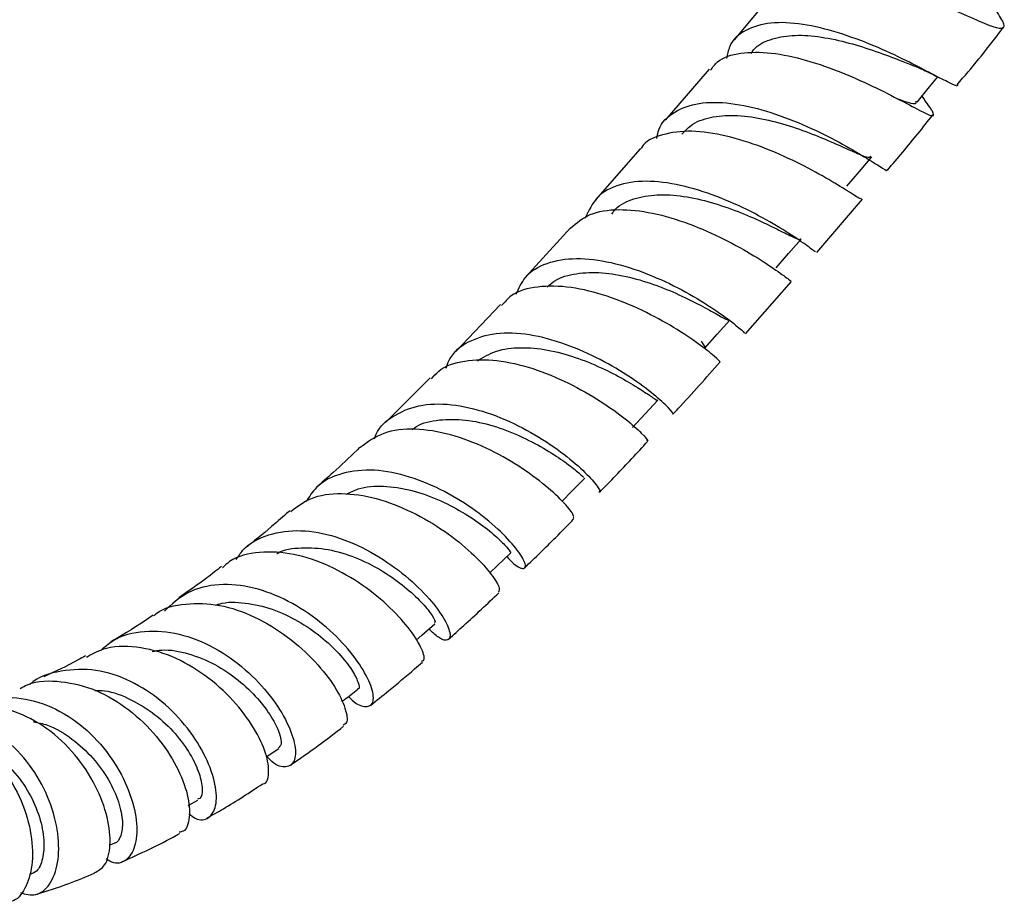
# Model space of a CAD drawing. Units: millimetres. Extents: x 4 to 1496, y 5 to 1495.
# Drawn here: x 224 to 297, y 1045 to 1111 of the extents above; entities that cross this region are included whole.
import ezdxf

# ---------------------------------------------------------------- set-up
doc = ezdxf.new("R2010")
doc.units = ezdxf.units.MM

msp = doc.modelspace()

# ---------------------------------------------------------------- linework, layer by layer
at = {"color": 7, "linetype": 'Continuous', "lineweight": 25}
for p, q in [((280.022, 1113.092), (276.813, 1109.227)), ((274.965, 1107.048), (271.678, 1103.239)), ((291.005, 1104.758), (290.802, 1105.029)), ((269.819, 1101.108), (266.481, 1097.328)), ((282.96, 1093.388), (286.364, 1097.36)), ((264.617, 1095.242), (261.279, 1091.56)), ((277.649, 1087.341), (281.096, 1091.251)), ((259.407, 1089.539), (256.074, 1086.004)), ((254.19, 1084.079), (250.867, 1080.737)), ((241.966, 1055.854), (242.914, 1056.483)), ((236.16, 1052.246), (236.877, 1052.636)), ((230.336, 1049.305), (230.674, 1049.445))]:
    msp.add_line(p, q, dxfattribs=at)
at = {"color": 7, "linetype": 'Continuous', "lineweight": 25, "flags": 128}
for points in [[(290.45, 1104.599), (291.365, 1105.718), (291.978, 1106.468)], [(285.211, 1098.349), (286.139, 1099.438), (287.067, 1100.526)], [(279.935, 1092.267), (280.869, 1093.333), (281.803, 1094.398)], [(274.625, 1086.279), (275.56, 1087.324), (276.495, 1088.369)], [(269.244, 1080.383), (270.185, 1081.397), (271.126, 1082.411)], [(264.004, 1074.885), (264.736, 1075.633), (265.687, 1076.606)], [(258.628, 1069.567), (259.2, 1070.113), (260.164, 1071.031)], [(253.142, 1064.549), (253.562, 1064.915), (254.54, 1065.765)]]:
    msp.add_lwpolyline(points, dxfattribs=at)
at = {"color": 7, "linetype": 'Continuous', "lineweight": 25}
for points, knots in [([(296.107, 1111.705), (296.375, 1111.298), (296.924, 1110.468), (296.932, 1110.006), (296.219, 1110.109), (294.762, 1110.726), (292.688, 1111.666), (290.17, 1112.72), (287.443, 1113.657), (284.759, 1114.268), (282.435, 1114.329), (280.812, 1113.932), (280.308, 1113.25), (280.126, 1113.005)], [0, 0, 0, 0, 0.091878, 0.187656, 0.282523, 0.376643, 0.470502, 0.564686, 0.659579, 0.755143, 0.850902, 0.946198, 1, 1, 1, 1]), ([(293.437, 1105.877), (293.441, 1105.865), (293.493, 1105.701), (292.919, 1105.981), (291.644, 1106.635), (289.665, 1107.678), (287.242, 1108.804), (284.559, 1109.81), (281.882, 1110.462), (279.464, 1110.586), (277.598, 1110.026), (276.491, 1109.083), (276.313, 1108.143), (276.254, 1107.833)], [0, 0, 0, 0, 0.008738, 0.112719, 0.215716, 0.318401, 0.421547, 0.525707, 0.630965, 0.736886, 0.842762, 0.948039, 1, 1, 1, 1]), ([(293.427, 1105.886), (294.496, 1107.158), (295.659, 1108.543), (296.757, 1110.023), (296.846, 1110.143)], [0, 0, 0, 0, 0.919156, 1, 1, 1, 1]), ([(278.077, 1108.209), (278.133, 1108.301), (278.436, 1108.799), (279.458, 1109.287), (281.084, 1109.625), (283.032, 1109.518), (285.107, 1109.093), (287.144, 1108.466), (288.855, 1107.824), (289.678, 1107.502), (290.015, 1107.37)], [0, 0, 0, 0, 0.032581, 0.17778, 0.322674, 0.467277, 0.611636, 0.755836, 0.899988, 1, 1, 1, 1]), ([(275.062, 1106.965), (275.217, 1107.185), (275.698, 1107.863), (277.25, 1108.312), (279.527, 1108.336), (282.187, 1107.761), (284.921, 1106.792), (287.461, 1105.639), (289.544, 1104.556), (290.991, 1103.775), (291.696, 1103.496), (291.703, 1103.775), (291.184, 1104.497), (290.927, 1104.855)], [0, 0, 0, 0, 0.045233, 0.139961, 0.235423, 0.331744, 0.42859, 0.525334, 0.621428, 0.716734, 0.811582, 0.906555, 1, 1, 1, 1]), ([(289.993, 1107.378), (290.348, 1107.232), (290.996, 1106.965), (291.608, 1106.648), (291.884, 1106.505)], [0, 0, 0, 0, 0.548163, 1, 1, 1, 1]), ([(288.925, 1104.867), (289.213, 1104.765), (289.89, 1104.524), (290.379, 1104.411), (290.376, 1104.618), (290.375, 1104.666)], [0, 0, 0, 0, 0.362493, 0.8518292, 1, 1, 1, 1]), ([(271.062, 1101.895), (271.104, 1102.115), (271.269, 1102.986), (272.312, 1103.933), (274.132, 1104.614), (276.526, 1104.587), (279.211, 1103.986), (281.939, 1102.959), (284.416, 1101.747), (286.416, 1100.587), (287.695, 1099.793), (288.259, 1099.421), (288.196, 1099.55), (288.185, 1099.571)], [0, 0, 0, 0, 0.035166, 0.139703, 0.244533, 0.350054, 0.456255, 0.562658, 0.668544, 0.773364, 0.877074, 0.980161, 1, 1, 1, 1]), ([(272.913, 1102.195), (273.171, 1102.468), (273.765, 1103.099), (275.217, 1103.555), (277.064, 1103.653), (279.114, 1103.35), (281.19, 1102.768), (283.137, 1102.037), (284.809, 1101.303), (286.068, 1100.733), (286.842, 1100.423), (286.965, 1100.521), (287.018, 1100.563)], [0, 0, 0, 0, 0.080927, 0.186429, 0.29174, 0.396869, 0.501854, 0.60675, 0.711624, 0.816541, 0.921567, 1, 1, 1, 1]), ([(288.226, 1099.533), (288.611, 1099.978), (289.758, 1101.303), (290.871, 1102.706), (291.61, 1103.638)], [0, 0, 0, 0, 0.33533, 1, 1, 1, 1]), ([(286.299, 1097.414), (286.283, 1097.394), (286.241, 1097.342), (285.339, 1097.935), (283.723, 1098.923), (281.51, 1100.127), (278.922, 1101.279), (276.197, 1102.146), (273.581, 1102.54), (271.44, 1102.227), (270.17, 1101.702), (269.868, 1101.124), (269.848, 1101.085)], [0, 0, 0, 0, 0.0728523, 0.1870224, 0.3006174, 0.4143479, 0.5288382, 0.6443041, 0.7604171, 0.8764666, 0.9917688, 1, 1, 1, 1]), ([(282.879, 1093.456), (282.88, 1093.444), (282.885, 1093.413), (282.075, 1094.039), (280.551, 1095.065), (278.407, 1096.306), (275.862, 1097.491), (273.139, 1098.394), (270.501, 1098.803), (268.239, 1098.553), (266.523, 1097.652), (265.989, 1096.518), (265.728, 1095.966)], [0, 0, 0, 0, 0.063135, 0.166628, 0.269585, 0.372744, 0.476742, 0.58183, 0.687733, 0.793904, 0.899647, 1, 1, 1, 1]), ([(267.709, 1096.259), (267.795, 1096.384), (268.17, 1096.927), (269.308, 1097.444), (271.033, 1097.768), (273.037, 1097.636), (275.123, 1097.157), (277.145, 1096.455), (278.93, 1095.673), (280.378, 1094.951), (281.33, 1094.484), (281.776, 1094.287), (281.764, 1094.411), (281.762, 1094.432)], [0, 0, 0, 0, 0.031409, 0.136962, 0.24239, 0.347608, 0.452732, 0.557751, 0.662733, 0.767737, 0.872796, 0.977952, 1, 1, 1, 1]), ([(264.637, 1095.222), (265.084, 1095.598), (266.003, 1096.372), (268.166, 1096.689), (270.724, 1096.412), (273.471, 1095.582), (276.108, 1094.412), (278.374, 1093.137), (280.025, 1092.044), (280.966, 1091.328), (281.014, 1091.309), (281.036, 1091.302)], [0, 0, 0, 0, 0.108266, 0.222301, 0.337348, 0.453256, 0.569357, 0.684902, 0.799454, 0.913117, 1, 1, 1, 1]), ([(260.585, 1090.29), (260.782, 1090.734), (261.25, 1091.785), (262.816, 1092.698), (265.019, 1093.063), (267.633, 1092.733), (270.377, 1091.857), (272.976, 1090.631), (275.171, 1089.309), (276.73, 1088.178), (277.576, 1087.442), (277.578, 1087.411), (277.579, 1087.399)], [0, 0, 0, 0, 0.077026, 0.182441, 0.288318, 0.39489, 0.501944, 0.608868, 0.715, 0.820067, 0.924272, 1, 1, 1, 1]), ([(262.89, 1090.818), (263.073, 1090.988), (263.64, 1091.513), (265.047, 1091.881), (266.947, 1091.96), (269.024, 1091.609), (271.081, 1090.964), (272.976, 1090.162), (274.554, 1089.352), (275.711, 1088.702), (276.357, 1088.334), (276.418, 1088.39), (276.442, 1088.413)], [0, 0, 0, 0, 0.052608, 0.162129, 0.271492, 0.380631, 0.489714, 0.598709, 0.707747, 0.816855, 0.926086, 1, 1, 1, 1]), ([(275.732, 1085.291), (275.749, 1085.277), (275.865, 1085.182), (275.403, 1085.644), (274.257, 1086.554), (272.388, 1087.817), (270.022, 1089.114), (267.351, 1090.216), (264.622, 1090.896), (262.154, 1090.929), (260.362, 1090.456), (259.724, 1089.705), (259.504, 1089.446)], [0, 0, 0, 0, 0.019215, 0.133948, 0.247869, 0.361576, 0.47576, 0.590872, 0.706832, 0.823111, 0.938898, 1, 1, 1, 1]), ([(272.22, 1081.404), (272.237, 1081.394), (272.376, 1081.314), (271.982, 1081.814), (270.936, 1082.78), (269.162, 1084.108), (266.878, 1085.47), (264.257, 1086.638), (261.551, 1087.366), (259.01, 1087.48), (256.954, 1086.813), (255.702, 1085.857), (255.409, 1084.969), (255.342, 1084.766)], [0, 0, 0, 0, 0.0152514, 0.1208868, 0.2255707, 0.3298967, 0.434631, 0.5402811, 0.6469562, 0.7542719, 0.8615547, 0.9683142, 1, 1, 1, 1]), ([(274.576, 1086.324), (274.599, 1086.323), (274.699, 1086.321), (274.581, 1086.497), (274.373, 1086.809), (274.373, 1086.809)], [0, 0, 0, 0, 0.231033, 0.999907, 1, 1, 1, 1]), ([(257.697, 1085.328), (258.144, 1085.602), (259.058, 1086.162), (260.89, 1086.382), (262.91, 1086.201), (264.987, 1085.636), (266.948, 1084.836), (268.65, 1083.952), (269.973, 1083.135), (270.806, 1082.582), (271.149, 1082.334), (271.105, 1082.425), (271.1, 1082.436)], [0, 0, 0, 0, 0.10549, 0.215708, 0.325743, 0.435581, 0.545404, 0.655184, 0.765107, 0.875157, 0.985432, 1, 1, 1, 1]), ([(254.286, 1083.987), (254.451, 1084.19), (255.033, 1084.904), (256.708, 1085.407), (259.117, 1085.468), (261.825, 1084.835), (264.514, 1083.718), (266.92, 1082.339), (268.819, 1080.96), (269.992, 1079.906), (270.467, 1079.335), (270.342, 1079.386), (270.313, 1079.398)], [0, 0, 0, 0, 0.0451614, 0.1588395, 0.2734745, 0.3891629, 0.5054791, 0.6216698, 0.7370822, 0.8516002, 0.9655737, 1, 1, 1, 1]), ([(272.258, 1081.365), (272.381, 1081.496), (273.56, 1082.759), (274.727, 1084.074), (275.773, 1085.251)], [0, 0, 0, 0, 0.104057, 1, 1, 1, 1]), ([(250.032, 1079.521), (250.068, 1079.628), (250.343, 1080.444), (251.535, 1081.393), (253.548, 1082.174), (256.063, 1082.141), (258.763, 1081.441), (261.408, 1080.229), (263.716, 1078.758), (265.492, 1077.296), (266.535, 1076.175), (266.917, 1075.561), (266.763, 1075.592), (266.731, 1075.598)], [0, 0, 0, 0, 0.015967, 0.122157, 0.228411, 0.335211, 0.442551, 0.549959, 0.656797, 0.762584, 0.86742, 0.971811, 1, 1, 1, 1]), ([(252.839, 1080.213), (252.944, 1080.295), (253.49, 1080.717), (254.846, 1080.996), (256.795, 1081), (258.868, 1080.549), (260.871, 1079.778), (262.666, 1078.839), (264.124, 1077.887), (265.124, 1077.117), (265.646, 1076.643), (265.637, 1076.655), (265.633, 1076.659)], [0, 0, 0, 0, 0.027113, 0.140452, 0.253508, 0.366365, 0.479081, 0.591827, 0.704608, 0.817635, 0.930861, 1, 1, 1, 1]), ([(264.824, 1073.647), (264.859, 1073.691), (264.943, 1073.795), (264.252, 1074.698), (262.866, 1076.012), (260.844, 1077.511), (258.38, 1078.898), (255.683, 1079.927), (253.031, 1080.357), (250.646, 1080.108), (249.525, 1079.297), (248.973, 1078.897)], [0, 0, 0, 0, 0.0822237, 0.1968747, 0.3108779, 0.42493, 0.5396103, 0.655197, 0.7713964, 0.8874712, 1, 1, 1, 1]), ([(266.784, 1075.543), (267.193, 1075.961), (268.398, 1077.191), (269.587, 1078.485), (270.372, 1079.339)], [0, 0, 0, 0, 0.339772, 1, 1, 1, 1]), ([(248.965, 1078.908), (248.89, 1078.836), (248.22, 1078.191), (247.121, 1077.175), (246.095, 1076.251), (245.669, 1075.868)], [0, 0, 0, 0, 0.0682539, 0.6131009, 1, 1, 1, 1]), ([(259.883, 1070.763), (260.06, 1070.582), (260.646, 1069.984), (261.214, 1069.787), (261.365, 1070.141), (260.79, 1071.168), (259.518, 1072.596), (257.631, 1074.19), (255.272, 1075.675), (252.646, 1076.791), (249.985, 1077.319), (247.587, 1077.062), (245.82, 1076.232), (245.178, 1075.228), (244.938, 1074.853)], [0, 0, 0, 0, 0.040024, 0.132142, 0.223134, 0.313012, 0.402131, 0.491161, 0.580695, 0.67114, 0.76241, 0.854066, 0.945554, 1, 1, 1, 1]), ([(247.921, 1075.405), (248.215, 1075.554), (249.03, 1075.967), (250.696, 1076.067), (252.726, 1075.77), (254.759, 1075.065), (256.617, 1074.096), (258.181, 1073.038), (259.345, 1072.047), (260.002, 1071.351), (260.241, 1070.995), (260.155, 1071.048), (260.148, 1071.053)], [0, 0, 0, 0, 0.065554, 0.181202, 0.296591, 0.41178, 0.52691, 0.642124, 0.757488, 0.873191, 0.989178, 1, 1, 1, 1]), ([(243.797, 1074.13), (244.268, 1074.487), (245.31, 1075.276), (247.55, 1075.568), (250.159, 1075.194), (252.843, 1074.151), (255.314, 1072.679), (257.335, 1071.036), (258.713, 1069.549), (259.406, 1068.44), (259.312, 1068.217), (259.269, 1068.114)], [0, 0, 0, 0, 0.094223, 0.208149, 0.32324, 0.439325, 0.555692, 0.671586, 0.786564, 0.900865, 1, 1, 1, 1]), ([(243.756, 1074.185), (243.375, 1073.858), (242.326, 1072.958), (241.253, 1072.054), (240.558, 1071.515), (240.532, 1071.495)], [0, 0, 0, 0, 0.353703, 0.975483, 1, 1, 1, 1]), ([(261.223, 1069.941), (261.995, 1070.684), (263.224, 1071.867), (264.435, 1073.124), (264.885, 1073.591)], [0, 0, 0, 0, 0.627879, 1, 1, 1, 1]), ([(239.736, 1070.544), (239.895, 1070.788), (240.478, 1071.684), (242.132, 1072.488), (244.51, 1072.837), (247.167, 1072.339), (249.796, 1071.18), (252.155, 1069.576), (254.014, 1067.819), (255.23, 1066.216), (255.748, 1065.021), (255.583, 1064.475), (254.972, 1064.549), (254.331, 1065.137), (254.081, 1065.366)], [0, 0, 0, 0, 0.034194, 0.125484, 0.216933, 0.308798, 0.40088, 0.49261, 0.583521, 0.673477, 0.762852, 0.852302, 0.942451, 1, 1, 1, 1]), ([(253.537, 1062.982), (253.593, 1062.99), (253.833, 1063.025), (253.628, 1063.841), (252.813, 1065.233), (251.281, 1066.969), (249.189, 1068.694), (246.695, 1070.14), (244.012, 1071.059), (241.45, 1071.179), (239.607, 1070.782), (238.885, 1070.095), (238.713, 1069.931)], [0, 0, 0, 0, 0.035329, 0.151613, 0.266956, 0.381923, 0.497137, 0.613165, 0.729982, 0.847074, 0.963602, 1, 1, 1, 1]), ([(242.768, 1070.998), (242.773, 1071.001), (243.283, 1071.319), (244.591, 1071.462), (246.568, 1071.378), (248.609, 1070.752), (250.52, 1069.803), (252.161, 1068.658), (253.446, 1067.499), (254.253, 1066.537), (254.61, 1065.909), (254.525, 1065.85), (254.492, 1065.827)], [0, 0, 0, 0, 0.001137, 0.1174, 0.233224, 0.348833, 0.464269, 0.579748, 0.695377, 0.811291, 0.927619, 1, 1, 1, 1]), ([(238.636, 1070.025), (238.276, 1069.741), (237.218, 1068.909), (236.157, 1068.181), (235.458, 1067.702)], [0, 0, 0, 0, 0.340424, 1, 1, 1, 1]), ([(248.107, 1060.355), (248.146, 1060.312), (248.623, 1059.784), (249.346, 1059.53), (249.98, 1059.712), (249.978, 1060.731), (249.295, 1062.277), (247.945, 1064.122), (246.011, 1065.967), (243.642, 1067.531), (241.029, 1068.553), (238.431, 1068.803), (236.081, 1068.258), (234.941, 1067.215), (234.388, 1066.709)], [0, 0, 0, 0, 0.008294, 0.101113, 0.19287, 0.283346, 0.372724, 0.461549, 0.550491, 0.640175, 0.730805, 0.822197, 0.913806, 1, 1, 1, 1]), ([(238.211, 1067.146), (238.293, 1067.177), (238.954, 1067.428), (240.41, 1067.361), (242.424, 1066.929), (244.369, 1066.011), (246.086, 1064.826), (247.446, 1063.535), (248.405, 1062.311), (248.848, 1061.413), (248.944, 1060.919), (248.799, 1060.928), (248.78, 1060.93)], [0, 0, 0, 0, 0.01708, 0.13789, 0.25826, 0.378461, 0.49854, 0.618789, 0.739278, 0.860198, 0.981611, 1, 1, 1, 1]), ([(255.556, 1064.628), (255.932, 1064.962), (257.193, 1066.083), (258.434, 1067.256), (259.305, 1068.08)], [0, 0, 0, 0, 0.298051, 1, 1, 1, 1]), ([(233.594, 1066.356), (233.649, 1066.405), (234.279, 1066.976), (235.972, 1067.327), (238.49, 1067.277), (241.147, 1066.357), (243.62, 1064.838), (245.687, 1062.963), (247.165, 1061.04), (247.932, 1059.43), (248.079, 1058.399), (247.778, 1058.265), (247.673, 1058.219)], [0, 0, 0, 0, 0.010881, 0.12512, 0.24036, 0.356789, 0.473947, 0.590954, 0.707222, 0.822666, 0.937776, 1, 1, 1, 1]), ([(233.56, 1066.399), (232.678, 1065.813), (231.625, 1065.113), (230.578, 1064.533), (230.408, 1064.438)], [0, 0, 0, 0, 0.837316, 1, 1, 1, 1]), ([(229.65, 1063.779), (229.943, 1064.039), (230.854, 1064.849), (232.893, 1065.313), (235.493, 1065.133), (238.117, 1064.086), (240.477, 1062.416), (242.365, 1060.397), (243.628, 1058.362), (244.21, 1056.625), (244.138, 1055.426), (243.49, 1055.017), (242.695, 1055.182), (242.143, 1055.748), (242.011, 1055.883)], [0, 0, 0, 0, 0.044303, 0.137849, 0.231635, 0.325656, 0.419502, 0.512558, 0.604564, 0.695766, 0.786751, 0.878305, 0.970922, 1, 1, 1, 1]), ([(241.712, 1053.86), (241.725, 1053.86), (242.04, 1053.847), (242.225, 1054.61), (242.046, 1056.045), (241.132, 1058.014), (239.574, 1060.091), (237.464, 1062.001), (234.962, 1063.45), (232.318, 1064.136), (230.082, 1064.103), (228.973, 1063.48), (228.582, 1063.26)], [0, 0, 0, 0, 0.004917, 0.122184, 0.238404, 0.353887, 0.469181, 0.585011, 0.701667, 0.818991, 0.936195, 1, 1, 1, 1]), ([(233.483, 1063.707), (233.718, 1063.749), (234.587, 1063.907), (236.21, 1063.586), (238.17, 1062.798), (239.939, 1061.603), (241.387, 1060.212), (242.424, 1058.805), (243.008, 1057.595), (243.153, 1056.765), (242.966, 1056.607), (242.886, 1056.539)], [0, 0, 0, 0, 0.045606, 0.168952, 0.291913, 0.414758, 0.537578, 0.6607, 0.784161, 0.908187, 1, 1, 1, 1]), ([(228.52, 1063.38), (228.341, 1063.278), (227.294, 1062.685), (226.261, 1062.211), (225.405, 1061.818)], [0, 0, 0, 0, 0.171598, 1, 1, 1, 1]), ([(236.214, 1051.628), (236.373, 1051.504), (236.953, 1051.055), (237.741, 1051.231), (238.31, 1052.117), (238.265, 1053.758), (237.558, 1055.821), (236.198, 1058.022), (234.261, 1060.05), (231.892, 1061.603), (229.266, 1062.46), (226.702, 1062.328), (225, 1061.853), (224.373, 1061.249), (224.372, 1061.248)], [0, 0, 0, 0, 0.03732, 0.135848, 0.233001, 0.328718, 0.423387, 0.517699, 0.612439, 0.708164, 0.804955, 0.902397, 0.999872, 1, 1, 1, 1]), ([(249.734, 1059.695), (250.186, 1060.056), (251.288, 1060.933), (252.575, 1062.014), (253.406, 1062.736), (253.6, 1062.904)], [0, 0, 0, 0, 0.348357, 0.848358, 1, 1, 1, 1]), ([(223.644, 1060.958), (223.826, 1061.056), (224.743, 1061.55), (226.726, 1061.559), (229.335, 1060.931), (231.813, 1059.445), (233.888, 1057.418), (235.383, 1055.152), (236.207, 1052.979), (236.321, 1051.29), (236.018, 1050.324), (235.595, 1050.266), (235.49, 1050.252)], [0, 0, 0, 0, 0.028494, 0.14369, 0.260145, 0.377716, 0.495643, 0.613074, 0.729644, 0.845645, 0.961718, 1, 1, 1, 1]), ([(229.22, 1060.813), (229.456, 1060.809), (230.358, 1060.793), (231.923, 1060.169), (233.736, 1059.059), (235.25, 1057.604), (236.369, 1056.051), (237.05, 1054.576), (237.257, 1053.427), (237.153, 1052.764), (236.914, 1052.717), (236.853, 1052.705)], [0, 0, 0, 0, 0.045895, 0.175575, 0.304997, 0.434377, 0.563928, 0.693885, 0.824402, 0.95555, 1, 1, 1, 1]), ([(247.602, 1059.965), (247.67, 1060.018), (248.069, 1060.326), (248.469, 1060.635), (248.8, 1060.891)], [0, 0, 0, 0, 0.171038, 1, 1, 1, 1]), ([(219.872, 1059.546), (220.284, 1059.754), (221.478, 1060.354), (223.744, 1060.337), (226.35, 1059.545), (228.709, 1057.908), (230.584, 1055.735), (231.833, 1053.344), (232.4, 1051.091), (232.32, 1049.264), (231.682, 1048.162), (230.846, 1047.796), (230.247, 1048.15), (230.056, 1048.262)], [0, 0, 0, 0, 0.05341, 0.154699, 0.256194, 0.357664, 0.458519, 0.558276, 0.656987, 0.75522, 0.853785, 0.953422, 1, 1, 1, 1]), ([(229.175, 1047.231), (229.455, 1047.379), (230.059, 1047.699), (230.437, 1049.222), (230.239, 1051.318), (229.351, 1053.725), (227.81, 1056.077), (225.704, 1058.074), (223.21, 1059.368), (220.868, 1059.865), (219.516, 1059.506), (219.011, 1059.372)], [0, 0, 0, 0, 0.102274, 0.221137, 0.338986, 0.456223, 0.573501, 0.691408, 0.810072, 0.928981, 1, 1, 1, 1]), ([(214.991, 1058.722), (215.093, 1058.744), (216.048, 1058.949), (217.939, 1058.446), (220.373, 1057.188), (222.403, 1055.107), (223.832, 1052.61), (224.569, 1050.027), (224.623, 1047.69), (224.064, 1045.991), (223.35, 1045.101), (222.839, 1045.114), (222.742, 1045.116)], [0, 0, 0, 0, 0.014119, 0.132504, 0.252362, 0.373123, 0.49379, 0.613702, 0.732938, 0.852089, 0.971868, 1, 1, 1, 1]), ([(223.669, 1045.755), (224.057, 1045.648), (224.876, 1045.422), (225.906, 1046.265), (226.531, 1047.883), (226.564, 1050.104), (225.935, 1052.595), (224.645, 1055.039), (222.757, 1057.133), (220.407, 1058.563), (217.935, 1059.197), (216.365, 1058.87), (215.66, 1058.723)], [0, 0, 0, 0, 0.094781, 0.200158, 0.303739, 0.405686, 0.506622, 0.607421, 0.708922, 0.811626, 0.915443, 1, 1, 1, 1]), ([(224.632, 1058.484), (224.987, 1058.409), (226.007, 1058.194), (227.557, 1057.235), (229.123, 1055.809), (230.302, 1054.138), (231.042, 1052.472), (231.335, 1050.983), (231.183, 1049.954), (230.91, 1049.43), (230.679, 1049.448), (230.677, 1049.448)], [0, 0, 0, 0, 0.070249, 0.202188, 0.33399, 0.465913, 0.598194, 0.731076, 0.864693, 0.99908, 1, 1, 1, 1]), ([(243.742, 1055.231), (244.446, 1055.714), (245.786, 1056.633), (247.108, 1057.652), (247.735, 1058.135)], [0, 0, 0, 0, 0.525364, 1, 1, 1, 1]), ([(220.751, 1056.6), (221.008, 1056.485), (221.894, 1056.088), (223.149, 1054.884), (224.382, 1053.192), (225.158, 1051.359), (225.482, 1049.63), (225.37, 1048.224), (224.962, 1047.307), (224.542, 1047.17), (224.365, 1047.112)], [0, 0, 0, 0, 0.057062, 0.196029, 0.335008, 0.474308, 0.614202, 0.754941, 0.89663, 1, 1, 1, 1]), ([(237.576, 1051.319), (237.982, 1051.544), (239.368, 1052.313), (240.741, 1053.219), (241.712, 1053.86)], [0, 0, 0, 0, 0.29237, 1, 1, 1, 1]), ([(231.257, 1048.065), (232.609, 1048.673), (234.039, 1049.317), (235.457, 1050.121), (235.533, 1050.164)], [0, 0, 0, 0, 0.946021, 1, 1, 1, 1]), ([(224.821, 1045.629), (225.644, 1045.883), (227.104, 1046.333), (228.555, 1046.941), (229.187, 1047.206)], [0, 0, 0, 0, 0.564206, 1, 1, 1, 1])]:
    msp.add_open_spline(points, degree=3, knots=knots, dxfattribs=at)

doc.saveas('drawing.dxf')
